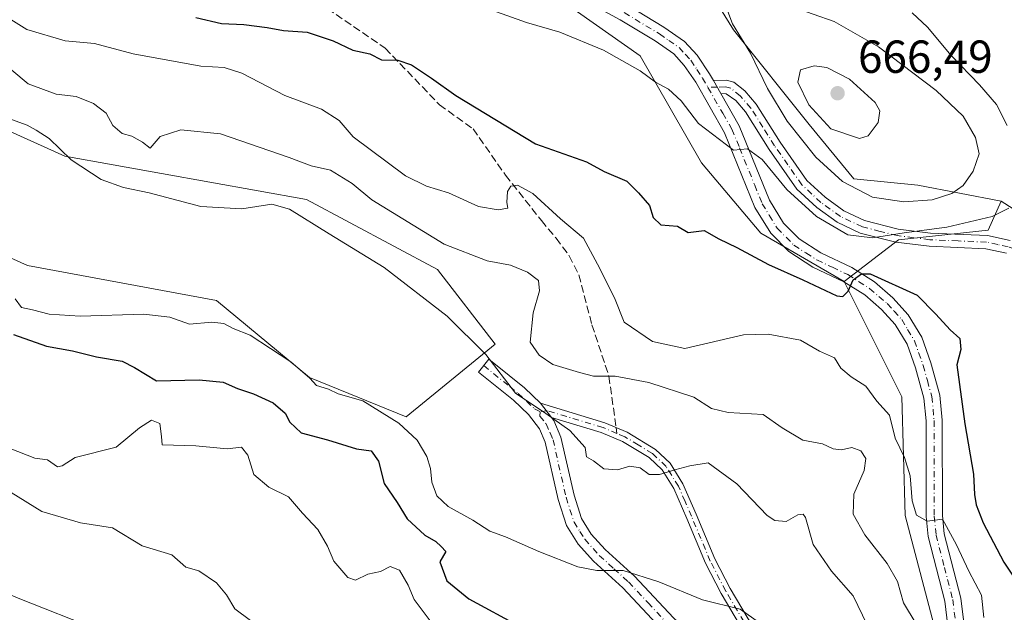
# Model space of a CAD drawing. Units: metres. Extents: x 621537 to 625003, y 4704046 to 4706420.
# Drawn here: x 624606 to 624819, y 4705707 to 4705835 of the extents above; entities that cross this region are included whole.
import ezdxf

# ---------------------------------------------------------------- set-up
doc = ezdxf.new("R2010")
doc.units = ezdxf.units.M
doc.header["$MEASUREMENT"] = 0
doc.linetypes.add('DGN Style 3', pattern=[2.307223458686699, 1.648016756204785, -0.6592067024819142])
doc.linetypes.add('DGN Style 4', pattern=[2.6384748266838614, 1.318413404963828, -0.6592067024819142, 0.001648016756204785, -0.6592067024819142])
for name, color, linetype, lineweight in [('Camino Cxs', 7, 'Continuous', 0), ('Camino eje', 30, 'DGN Style 4', 13), ('Curva de nivel maestra', 30, 'Continuous', 30), ('Curva de nivel normal', 30, 'Continuous', 0), ('Matorral CxS', 135, 'Continuous', 0), ('Pista no pavimentada Cxs', 111, 'Continuous', 0), ('Pista no pavimentada eje', 91, 'DGN Style 4', 0), ('Punto de cota en terreno', 7, 'Continuous', 0), ('Rótulo de punto de cota en terreno', 7, 'Continuous', 0), ('Senda', 7, 'DGN Style 3', 0), ('Senda no paivmentada conexión', 7, 'DGN Style 3', 0)]:
    doc.layers.add(name, color=color, linetype=linetype, lineweight=lineweight)
doc.styles.add('Style-Arial', font='txt')

# ---------------------------------------------------------------- blocks, each defined once
blk = doc.blocks.new('5PATER')
at = {"layer": 'Punto de cota en terreno', "linetype": 'Continuous', "lineweight": 0}
h = blk.add_hatch(color=51, dxfattribs=at)
edge = h.paths.add_edge_path()
edge.add_ellipse((0, 0), major_axis=(-0.1095731443231308, -0.1110710700762829), ratio=0.9994222409660322, start_angle=0, end_angle=360)

msp = doc.modelspace()

# ---------------------------------------------------------------- linework, layer by layer
at = {"layer": 'Camino Cxs', "color": 7, "linetype": 'Continuous', "lineweight": 0, "extrusion": (0.0433338432900419, -0.07590151431612673, 0.9961732470560696), "elevation": -329451.4928942549, "flags": 128}
msp.add_lwpolyline([(2875739.151538768, 3762534.376839436), (2875739.151538768, 3762531.117135766)], dxfattribs=at)
at = {"layer": 'Camino Cxs', "color": 7, "linetype": 'Continuous', "lineweight": 0, "extrusion": (0.07825817456293478, -0.1007119968215412, 0.9918330261744136), "elevation": -424405.3696544625, "flags": 128}
msp.add_lwpolyline([(3380662.253538769, 3305355.910574109), (3380662.253538769, 3305352.016204982)], dxfattribs=at)
msp.add_lwpolyline([(3380662.253538769, 3305355.910574109), (3380662.253538769, 3305352.016204982)], dxfattribs=at)
at = {"layer": 'Camino Cxs', "color": 7, "linetype": 'Continuous', "lineweight": 0}
for points in [[(624819.5301000001, 4705784.380100001, 654.329899999997), (624815.0601000005, 4705785.350099999, 654.2157000000007), (624802.8400999998, 4705785.870100001, 654.6723000000056), (624795.6001000004, 4705786.780099999, 654.8916000000027), (624787.8701, 4705788.7301, 655.6591999999946), (624782.8800999997, 4705791.0701, 655.6347999999998), (624778.4700999996, 4705794.2401, 655.9802000000054), (624774.1700999998, 4705798.220100001, 656.1658000000025), (624768.1501000002, 4705806.840100001, 656.6803999999975), (624763.0601000005, 4705814.940099999, 657.0574999999953), (624760.9401000004, 4705817.4001, 656.9723999999987), (624758.8951000003, 4705818.860099999, 656.881899999993), (624757.7301000003, 4705818.920100001, 656.6484999999957), (624756.1201, 4705821.7401, 656.9333999999944), (624758.9200999998, 4705821.840100001, 657.4348000000027), (624760.5500999996, 4705821.380100001, 657.7932000000001), (624762.9401000004, 4705819.4901, 658.0665000000008), (624765.3800999997, 4705816.6601, 658.6453000000038), (624770.5601000005, 4705808.440099999, 658.476800000004), (624776.3601000002, 4705800.120100001, 657.6429999999964), (624780.3000999996, 4705796.4801, 657.3620999999986), (624784.3501000004, 4705793.5601, 657.1083999999975), (624788.8501000004, 4705791.450099999, 656.8871000000072), (624796.1300999997, 4705789.620100001, 656.504700000005), (624803.0800999999, 4705788.7401, 655.752800000002), (624815.4200999998, 4705788.210100001, 654.7054000000062), (624820.3201000001, 4705787.1601, 654.4296999999933)], [(624756.1201, 4705821.7401, 656.9333999999944), (624758.9200999998, 4705821.840100001, 657.4348000000027), (624760.5500999996, 4705821.380100001, 657.7932000000001), (624762.9401000004, 4705819.4901, 658.0665000000008), (624765.3800999997, 4705816.6601, 658.6453000000038), (624770.5601000005, 4705808.440099999, 658.476800000004), (624776.3601000002, 4705800.120100001, 657.6429999999964), (624780.3000999996, 4705796.4801, 657.3620999999986), (624784.3501000004, 4705793.5601, 657.1083999999975), (624788.8501000004, 4705791.450099999, 656.8871000000072), (624796.1300999997, 4705789.620100001, 656.504700000005), (624803.0800999999, 4705788.7401, 655.752800000002), (624815.4200999998, 4705788.210100001, 654.7054000000062), (624820.3201000001, 4705787.1601, 654.4296999999933)], [(624819.5301000001, 4705784.380100001, 654.329899999997), (624815.0601000005, 4705785.350099999, 654.2157000000007), (624802.8400999998, 4705785.870100001, 654.6723000000056), (624795.6001000004, 4705786.780099999, 654.8916000000027), (624787.8701, 4705788.7301, 655.6591999999946), (624782.8800999997, 4705791.0701, 655.6347999999998), (624778.4700999996, 4705794.2401, 655.9802000000054), (624774.1700999998, 4705798.220100001, 656.1658000000025), (624768.1501000002, 4705806.840100001, 656.6803999999975), (624763.0601000005, 4705814.940099999, 657.0574999999953), (624760.9401000004, 4705817.4001, 656.9723999999987), (624758.8951000003, 4705818.860099999, 656.881899999993), (624757.7301000003, 4705818.920100001, 656.6484999999957)], [(624744.9301000005, 4705702.950099999, 628.1263999999937), (624736.4901000002, 4705711.960100001, 629.514599999995), (624730.1501000002, 4705717.720100001, 630.9349999999977), (624726.8201000001, 4705721.4101, 631.6717000000062), (624724.3201000001, 4705725.4301, 632.5498999999982), (624722.5100999996, 4705731.090100001, 633.1714000000065), (624719.6901000004, 4705743.470100001, 634.9407000000066), (624718.4501, 4705746.4001, 635.0002999999997), (624716.0900999998, 4705749.450099999, 635.3224999999948), (624712.8400999998, 4705752.550100001, 635.406799999997), (624712.1201, 4705753.130100001, 635.5761999999959), (624705.2600999996, 4705758.670100001, 635.1157999999997), (624707.5100999996, 4705761.450099999, 636.8493000000017), (624711.9200999998, 4705757.890100001, 637.6089999999967), (624715.1901000004, 4705755.2401, 637.2363999999943), (624718.6901000004, 4705751.9101, 636.152900000001), (624721.0601000005, 4705748.860099999, 635.6561999999976), (624721.5824999996, 4705748.191299999, 635.4616999999998), (624723.1001000004, 4705744.5801, 635.0852000000014), (624725.9600999998, 4705732.040100001, 633.8926999999967), (624727.5900999998, 4705726.940099999, 633.1687999999995), (624729.6801000005, 4705723.5601, 632.5409999999974), (624732.6801000005, 4705720.2401, 631.9127000000008), (624739.0000999998, 4705714.5101, 630.6315000000031), (624747.4501, 4705705.4801, 628.6396999999997)], [(624744.9301000005, 4705702.950099999, 628.1263999999937), (624736.4901000002, 4705711.960100001, 629.514599999995), (624730.1501000002, 4705717.720100001, 630.9349999999977), (624726.8201000001, 4705721.4101, 631.6717000000062), (624724.3201000001, 4705725.4301, 632.5498999999982), (624722.5100999996, 4705731.090100001, 633.1714000000065), (624719.6901000004, 4705743.470100001, 634.9407000000066), (624718.4501, 4705746.4001, 635.0002999999997), (624716.0900999998, 4705749.450099999, 635.3224999999948), (624712.8400999998, 4705752.550100001, 635.406799999997), (624712.1201, 4705753.130100001, 635.5761999999959), (624705.2600999996, 4705758.670100001, 635.1157999999997), (624707.5100999996, 4705761.450099999, 636.8493000000017), (624711.9200999998, 4705757.890100001, 637.6089999999967), (624715.1901000004, 4705755.2401, 637.2363999999943), (624718.6901000004, 4705751.9101, 636.152900000001)], [(624718.6901000004, 4705751.9101, 636.152900000001), (624732.6001000004, 4705747.710100001, 636.7905000000028), (624737.4501, 4705745.630100001, 636.7783000000054), (624743.5800999999, 4705741.940099999, 636.3776999999973), (624746.7500999998, 4705738.940099999, 635.7513999999937), (624749.5301000001, 4705734.4801, 635.2584999999963), (624752.4101, 4705727.890100001, 633.8804999999993), (624756.4501, 4705718.2301, 632.7872999999963), (624759.7500999998, 4705711.8201, 631.6886999999988), (624763.6501000002, 4705705.270099999, 630.6247000000003), (624770.0800999999, 4705695.670100001, 629.5714000000007), (624774.7801000001, 4705689.360099999, 628.8787000000011)], [(624721.0601000005, 4705748.860099999, 635.6561999999976), (624721.5824999996, 4705748.191299999, 635.4616999999998), (624723.1001000004, 4705744.5801, 635.0852000000014), (624725.9600999998, 4705732.040100001, 633.8926999999967), (624727.5900999998, 4705726.940099999, 633.1687999999995), (624729.6801000005, 4705723.5601, 632.5409999999974), (624732.6801000005, 4705720.2401, 631.9127000000008), (624739.0000999998, 4705714.5101, 630.6315000000031), (624747.4501, 4705705.4801, 628.6396999999997), (624753.7200999996, 4705699.640100001, 628.0622000000003), (624758.2100999998, 4705696.640100001, 627.8904999999941), (624761.0701000001, 4705695.5101, 627.9802000000054), (624764.5000999998, 4705694.470100001, 628.1073000000034), (624767.2401000002, 4705693.860099999, 628.2841000000044), (624769.2100999998, 4705692.970100001, 628.5332000000053)], [(624769.2100999998, 4705692.970100001, 628.5332000000053), (624768.2301000003, 4705694.4301, 628.6399999999994), (624761.7701000003, 4705704.0701, 629.9854999999952), (624757.8000999996, 4705710.7401, 631.1321999999927), (624754.4301000005, 4705717.290100001, 632.630999999994), (624750.3501000004, 4705727.0101, 634.1202000000048), (624747.5500999996, 4705733.440099999, 634.9919999999984), (624745.0100999996, 4705737.520099999, 635.5285000000003), (624742.2301000003, 4705740.1501, 636.0546999999933), (624736.4401000004, 4705743.640100001, 636.2296999999963), (624731.8400999998, 4705745.610099999, 636.2909000000072), (624721.0601000005, 4705748.860099999, 635.6561999999976)]]:
    msp.add_polyline3d(points, dxfattribs=at)
msp.add_polyline3d([(624774.7801000001, 4705689.360099999, 628.8787000000011), (624769.2100999998, 4705692.970100001, 628.5332000000053), (624768.2301000003, 4705694.4301, 628.6399999999994), (624761.7701000003, 4705704.0701, 629.9854999999952), (624757.8000999996, 4705710.7401, 631.1321999999927), (624754.4301000005, 4705717.290100001, 632.630999999994), (624750.3501000004, 4705727.0101, 634.1202000000048), (624747.5500999996, 4705733.440099999, 634.9919999999984), (624745.0100999996, 4705737.520099999, 635.5285000000003), (624742.2301000003, 4705740.1501, 636.0546999999933), (624736.4401000004, 4705743.640100001, 636.2296999999963), (624731.8400999998, 4705745.610099999, 636.2909000000072), (624721.0601000005, 4705748.860099999, 635.6561999999976), (624718.6901000004, 4705751.9101, 636.152900000001), (624732.6001000004, 4705747.710100001, 636.7905000000028), (624737.4501, 4705745.630100001, 636.7783000000054), (624743.5800999999, 4705741.940099999, 636.3776999999973), (624746.7500999998, 4705738.940099999, 635.7513999999937), (624749.5301000001, 4705734.4801, 635.2584999999963), (624752.4101, 4705727.890100001, 633.8804999999993), (624756.4501, 4705718.2301, 632.7872999999963), (624759.7500999998, 4705711.8201, 631.6886999999988), (624763.6501000002, 4705705.270099999, 630.6247000000003), (624770.0800999999, 4705695.670100001, 629.5714000000007)], close=True, dxfattribs=at)
at = {"layer": 'Camino eje', "color": 30, "linetype": 'DGN Style 4', "lineweight": 13}
for points in [[(624821.3501000004, 4705785.259500001, 654.444399999993), (624819.9250999996, 4705785.770099999, 654.3907000000036), (624817.6901000004, 4705786.255100001, 654.3429999999935), (624815.2401000002, 4705786.780099999, 654.3565999999992), (624809.0701000001, 4705787.045100001, 654.5185000000056), (624802.9600999998, 4705787.3051, 654.9156999999977), (624799.4851000002, 4705787.745100001, 655.2222999999941), (624795.8651000002, 4705788.200099999, 655.5817999999999), (624792.2251000004, 4705789.1151, 656.1073000000034), (624788.3601000002, 4705790.090100001, 656.2440999999963), (624783.6151000002, 4705792.315099999, 656.215400000001), (624781.4101, 4705793.9001, 656.548299999995), (624779.3850999996, 4705795.360099999, 656.6183000000019), (624777.4151, 4705797.1801, 656.5148999999947), (624775.2651000004, 4705799.170100001, 656.8411999999954), (624772.2550999997, 4705803.4801, 657.1419000000024), (624769.3551000003, 4705807.640100001, 657.5037000000011), (624766.8101000005, 4705811.690099999, 657.522100000002), (624764.2200999996, 4705815.800100001, 657.7995999999986), (624761.9401000004, 4705818.4451, 657.4082000000053), (624759.8800999997, 4705820.075099999, 657.3396999999968), (624758.7133, 4705820.360099999, 657.1119000000035), (624756.9250999996, 4705820.3301, 656.7771000000066), (624754.9439000003, 4705820.259500001, 656.6576999999961)], [(624706.3850999996, 4705760.0601, 635.9183000000048), (624712.0201000003, 4705755.5101, 636.593599999993), (624713.8350999998, 4705754.040100001, 636.3025999999954), (624715.6401000004, 4705752.345100001, 635.7142000000022), (624717.3901000004, 4705750.6801, 635.5953000000009), (624718.6133000003, 4705750.0733, 635.6716000000015)], [(624718.6133000003, 4705750.0733, 635.6716000000015), (624718.5751, 4705749.155099999, 635.4357000000019), (624719.8800999997, 4705747.470100001, 635.0969000000041), (624720.7751000002, 4705745.4901, 635.0369000000064), (624721.3951000003, 4705744.0251, 634.950800000006), (624724.2351000002, 4705731.565099999, 633.524900000004), (624725.9550999999, 4705726.1851, 632.8114999999962), (624727.2050999999, 4705724.175100001, 632.369399999996), (624728.2500999998, 4705722.485099999, 632.0074000000022), (624731.4151, 4705718.9801, 631.3926999999967), (624734.5850999998, 4705716.100099999, 630.7985000000045), (624737.7451, 4705713.235099999, 629.9087000000001), (624741.9700999996, 4705708.720100001, 629.0642999999982), (624746.1901000004, 4705704.215100001, 628.3402999999962), (624752.6101000002, 4705698.235099999, 627.4774000000034), (624754.8551000003, 4705696.735099999, 627.4986000000063), (624757.3750999998, 4705695.045100001, 627.4643999999971), (624760.4801000003, 4705693.8201, 627.525999999998), (624764.0450999998, 4705692.7401, 627.662599999996), (624767.6601, 4705691.710100001, 628.0182000000059), (624769.1350999996, 4705691.045100001, 628.2109999999957), (624770.7166999998, 4705690.700099999, 628.4189000000042)], [(624735.2429000001, 4705745.3651, 636.5360999999976), (624732.2200999996, 4705746.6601, 636.5032999999967), (624720.1310999999, 4705750.3079, 636.0078000000067), (624718.6133000003, 4705750.0733, 635.6716000000015)], [(624770.7166999998, 4705690.700099999, 628.4189000000042), (624770.8755000001, 4705692.487299999, 628.7498999999953), (624769.1551000001, 4705695.050100001, 629.0798000000068), (624762.7100999998, 4705704.670100001, 630.1591000000044), (624758.7751000002, 4705711.280099999, 631.3732000000019), (624755.4401000004, 4705717.7601, 632.6919999999955), (624753.4001000002, 4705722.620100001, 633.2875000000058), (624751.3800999997, 4705727.450099999, 633.9729999999981), (624749.9801000003, 4705730.665100001, 634.719299999997), (624748.5401, 4705733.960100001, 635.1175999999978), (624745.8800999997, 4705738.2301, 635.6389999999956), (624742.9051000001, 4705741.045100001, 636.226999999999), (624739.8400999998, 4705742.890100001, 636.3249999999971), (624736.9451000001, 4705744.6351, 636.4959999999992), (624735.2429000001, 4705745.3651, 636.5360999999976)]]:
    msp.add_polyline3d(points, dxfattribs=at)
at = {"layer": 'Curva de nivel maestra', "color": 30, "linetype": 'Continuous', "lineweight": 30, "flags": 128}
for points, elevation in [([(624644.0800000001, 4705835.380100001), (624649.6200000001, 4705834.100099999), (624654.4400000004, 4705833.840100001), (624659.54, 4705833.2501), (624663.0499999998, 4705832.5801), (624668.2100000001, 4705832.2501), (624673.7999999998, 4705830.360099999), (624678.0800000001, 4705828.3201), (624681.75, 4705827.520099999), (624684.2999999998, 4705826.200099999), (624687.7699999996, 4705826.130100001), (624690.7300000006, 4705825.1501), (624695.0599999997, 4705822.2301), (624700.3600000005, 4705818.5001), (624717.5899999999, 4705808.030099999), (624728.6600000003, 4705804.190099999), (624732.5, 4705802.050100001), (624737.4100000003, 4705799.960100001), (624739.8799999999, 4705797.4301), (624742.2800000003, 4705794.720100001), (624743.0499999998, 4705792.140100001), (624744.7199999997, 4705790.5001), (624748.3399999999, 4705790.2301), (624750.6299999999, 4705788.860099999), (624754.0999999996, 4705789.3201), (624757.2699999996, 4705787.4901), (624761.1600000003, 4705785.630100001), (624768.0199999996, 4705781.9301), (624775.4900000002, 4705778.640100001), (624782.7999999998, 4705775.1501), (624784.1299999999, 4705775.0001), (624785.3099999997, 4705776.1601), (624786.3499999996, 4705778.610099999), (624788.1500000004, 4705779.920100001), (624790.0199999996, 4705779.9301), (624800.2100000001, 4705775.280099999), (624804.2599999999, 4705771.190099999), (624807.3399999999, 4705767.800100001), (624809.4699999997, 4705765.890100001), (624809.6399999997, 4705763.540100001), (624808.8399999999, 4705760.220100001), (624810.5499999998, 4705747.450099999), (624812.4199999999, 4705736.600099999), (624812.6600000003, 4705732.1801), (624812.9699999997, 4705729.960100001), (624814.5300000003, 4705726.050100001), (624818.9600000001, 4705717.530099999), (624821.6100000005, 4705713.600099999)], 650), ([(624604.5899999999, 4705766.800100001), (624611.7199999997, 4705764.270099999), (624617.3799999999, 4705763.2301), (624622.54, 4705761.970100001), (624628.1399999997, 4705760.9901), (624630.8099999997, 4705759.630100001), (624635.5300000003, 4705756.7401), (624644.8200000003, 4705757.0001), (624649.9699999997, 4705756.4801), (624653.1200000001, 4705755.110099999), (624656.5899999999, 4705753.9801), (624660.79, 4705752.0101), (624663.3899999997, 4705749.780099999), (624664.3899999997, 4705747.800100001), (624666.8600000005, 4705745.4901), (624672.6100000005, 4705744.020099999), (624678.8499999996, 4705742.0701), (624682.0099999999, 4705741.620100001), (624683.6399999997, 4705739.4001), (624684.8799999999, 4705734.530099999), (624687.6900000004, 4705730.420100001), (624689.8499999996, 4705726.9001), (624693.6799999997, 4705723.370100001), (624696.0199999996, 4705722.030099999), (624697.2000000002, 4705720.9301), (624698.2100000001, 4705719.840100001), (624696.8600000005, 4705717.5801), (624698.4199999999, 4705713.5001), (624703.1399999997, 4705709.5601), (624714.3300000001, 4705703.5601)], 625)]:
    msp.add_lwpolyline(points, dxfattribs=dict(at, elevation=elevation))
at = {"layer": 'Curva de nivel normal', "color": 30, "linetype": 'Continuous', "lineweight": 0, "flags": 128}
for points, elevation in [([(624597.3700000001, 4705839.0601), (624607.4900000002, 4705832.8201), (624615.8099999997, 4705830.3201), (624622.1600000003, 4705829.770099999), (624630.4900000002, 4705827.4901), (624645.1500000004, 4705824.870100001), (624650.2100000001, 4705824.5801), (624654.0199999996, 4705823.340100001), (624663.3499999996, 4705818.4901), (624671.2999999998, 4705815.550100001), (624675.0700000003, 4705813.100099999), (624678.0999999996, 4705809.5601), (624689.4699999997, 4705801.1601), (624694, 4705798.9101), (624698.7999999998, 4705797.440099999), (624705.2800000003, 4705794.5001), (624709.54, 4705793.7401), (624711.6200000001, 4705794.140100001), (624711.3899999997, 4705795.380100001), (624711.5199999996, 4705797.700099999), (624712.25, 4705798.890100001), (624713.7100000001, 4705799.090100001), (624717.0499999998, 4705797.270099999), (624723.0199999996, 4705791.8301), (624728, 4705787.620100001), (624731.0499999998, 4705781.9801), (624734.7000000002, 4705774.690099999), (624736.8200000003, 4705769.4801), (624742.9000000004, 4705765.3101), (624749.9400000004, 4705763.780099999), (624762.6100000005, 4705766.7401), (624767.9400000004, 4705766.840100001), (624774.9800000006, 4705765.540100001), (624779.1100000005, 4705763.220100001), (624782.3200000003, 4705761.7301), (624783.7300000006, 4705759.5101), (624785.9600000001, 4705757.640100001), (624789.1200000001, 4705755.640100001), (624791.5199999996, 4705752.370100001), (624794.2400000002, 4705749.370100001), (624795.4900000002, 4705744.370100001), (624797.4900000002, 4705740.1601), (624798.7300000006, 4705736.210100001), (624799.1600000003, 4705730.770099999), (624800.0499999998, 4705727.7301), (624802.4100000003, 4705726.4001), (624805.6799999997, 4705726.850099999), (624808.7199999997, 4705721.290100001), (624811.4199999999, 4705715.5801), (624814.1200000001, 4705710.380100001), (624814.6299999999, 4705705.5601)], 644.9999999999999), ([(624757.9900000002, 4705840.030099999), (624760.2800000003, 4705834.0001), (624764.1200000001, 4705827.670100001), (624767.8099999997, 4705820.040100001), (624772.0599999997, 4705812.950099999), (624778.2800000003, 4705805.170100001), (624784.0599999997, 4705799.890100001), (624790.5199999996, 4705796.530099999), (624797.3399999999, 4705795.5101), (624803.4600000001, 4705795.9001), (624807.75, 4705797.290100001), (624810.1900000004, 4705799.0601), (624812.3300000001, 4705802.1501), (624813.6200000001, 4705805.880100001), (624812.8700000001, 4705809.450099999), (624810.1799999997, 4705814.0701), (624804.3700000001, 4705819.590100001), (624791.8399999999, 4705829.0601), (624782.29, 4705834.520099999), (624773.1600000003, 4705837.720100001), (624765.8799999999, 4705838.770099999), (624757.9900000002, 4705840.030099999)], 660), ([(624820.0499999998, 4705794.130100001), (624816.4900000002, 4705792.360099999), (624806.6299999999, 4705790.0001), (624797.4199999999, 4705788.800100001), (624790.5599999997, 4705787.6801), (624785.2199999997, 4705788.340100001), (624778.4100000003, 4705792.300100001), (624772.04, 4705798.200099999), (624766.7000000002, 4705804.6601), (624763.4600000001, 4705806.950099999), (624760.4299999997, 4705806.6501), (624752.9199999999, 4705812.440099999), (624749.1500000004, 4705817.360099999), (624746.4199999999, 4705819.9101), (624743.6100000005, 4705821.4301), (624740.2599999999, 4705823.8201), (624732.3200000003, 4705828.3301), (624722.8700000001, 4705832.2401), (624715.6399999997, 4705834.3101), (624708.1200000001, 4705837.0001)], 655), ([(624799.1600000003, 4705836.390100001), (624802.4400000004, 4705833.3201), (624807.5599999997, 4705827.140100001), (624813.7100000001, 4705820.800100001), (624817.3799999999, 4705816.590100001), (624819.7400000002, 4705812.030099999)], 655), ([(624800.04, 4705704.1501), (624797.29, 4705708.7501), (624795.9800000006, 4705713.340100001), (624793.75, 4705717.2601), (624788.8600000005, 4705723.420100001), (624786.3600000005, 4705727.920100001), (624786.5, 4705732.210100001), (624788.7300000006, 4705737.340100001), (624789.1200000001, 4705739.9901), (624788, 4705741.610099999), (624786.0599999997, 4705742.3201), (624783.8399999999, 4705741.8101), (624782.0599999997, 4705742.040100001), (624779.7100000001, 4705743.100099999), (624775.5, 4705743.950099999), (624771.0099999999, 4705746.5801), (624766.8899999997, 4705749.460100001), (624759.3099999997, 4705749.9301), (624755.7000000002, 4705750.790100001), (624751.8899999997, 4705753.200099999), (624742.1100000005, 4705756.370100001), (624734.8700000001, 4705757.7601), (624730.1500000004, 4705757.7601), (624727.0999999996, 4705758.5601), (624721.3799999999, 4705760.3201), (624718.3899999997, 4705762.350099999), (624716.4400000004, 4705765.110099999), (624717.1200000001, 4705771.4901), (624718.5, 4705776.2401), (624718.2400000002, 4705778.5001), (624715.9000000004, 4705780.300100001), (624712.1699999999, 4705781.7601), (624707.1600000003, 4705782.710100001), (624697.8200000003, 4705786.370100001), (624682.1500000004, 4705795.960100001), (624677.9199999999, 4705799.5001), (624673.2000000002, 4705802.340100001), (624669.0599999997, 4705803.280099999), (624664.29, 4705805.110099999), (624649.4000000004, 4705810.1801), (624640.8099999997, 4705811.110099999), (624636.3200000003, 4705809.610099999), (624634.2100000001, 4705807.100099999), (624632.5300000003, 4705808.380100001), (624630.25, 4705809.710100001), (624628.1100000005, 4705810.290100001), (624626.1399999997, 4705812.0001), (624624.6699999999, 4705814.6801), (624621.9600000001, 4705816.8101), (624618.1600000003, 4705818.2601), (624613.8300000001, 4705818.780099999), (624607.79, 4705821.0001), (624600.6500000004, 4705826.9801)], 640), ([(624777.9299999997, 4705824.9001), (624775, 4705824.0601), (624774.3799999999, 4705821.390100001), (624776.7800000003, 4705816.4901), (624781.5599999997, 4705811.280099999), (624787.7699999996, 4705809.220100001), (624789.6399999997, 4705809.770099999), (624791.8099999997, 4705812.640100001), (624792.1200000001, 4705815.190099999), (624791.1399999997, 4705817.0001), (624785.54, 4705822.0101), (624780.6500000004, 4705824.540100001), (624777.9299999997, 4705824.9001)], 665), ([(624789.4000000004, 4705703.950099999), (624786.3399999999, 4705710.2401), (624781.6799999997, 4705715.5801), (624777.6900000004, 4705721.340100001), (624776.04, 4705727.1801), (624775.5700000003, 4705727.940099999), (624774.4100000003, 4705727.770099999), (624771.9000000004, 4705726.340100001), (624769.4199999999, 4705726.5701), (624767.7599999999, 4705727.6501), (624761.2199999997, 4705734.460100001), (624754.9600000001, 4705739.040100001), (624751.04, 4705738.360099999), (624747.7400000002, 4705737.530099999), (624744.4400000004, 4705736.4801), (624742.2400000002, 4705736.5001), (624740.25, 4705737.9101), (624738.0499999998, 4705738.300100001), (624735.3200000003, 4705737.5101), (624732.3600000005, 4705737.720100001), (624730.1399999997, 4705739.450099999), (624728.6100000005, 4705740.300100001), (624728.3200000003, 4705742.360099999), (624725.04, 4705746.0001), (624719.8200000003, 4705749.700099999), (624713.2599999999, 4705754.110099999), (624706.8799999999, 4705762.4301), (624698.4600000001, 4705770.7301), (624684.8499999996, 4705781.290100001), (624672.9500000002, 4705788.550100001), (624664.3799999999, 4705793.920100001), (624660.5199999996, 4705795.0101), (624654.04, 4705793.9901), (624645.1699999999, 4705794.4801), (624633.9500000002, 4705797.440099999), (624628.4400000004, 4705798.600099999), (624623.6200000001, 4705800.3201), (624617.0800000001, 4705804.5701), (624612.3499999996, 4705809.220100001), (624609.4800000006, 4705811.020099999), (624607.5499999998, 4705812.090100001), (624603.4100000003, 4705813.620100001)], 635), ([(624605, 4705774.5001), (624606.3200000003, 4705772.630100001), (624608.7199999997, 4705772.1501), (624612.2999999998, 4705771.170100001), (624619.04, 4705770.7501), (624632.8399999999, 4705771.1801), (624638.4500000002, 4705770.530099999), (624642.7100000001, 4705769.0101), (624647.54, 4705769.460100001), (624650.1500000004, 4705769.1601), (624652.1500000004, 4705768.100099999), (624655.8200000003, 4705766.670100001), (624664.6399999997, 4705760.870100001), (624668.7599999999, 4705757.3201), (624670.2000000002, 4705755.7601), (624672.7999999998, 4705754.9901), (624674.9000000004, 4705753.970100001), (624680.2400000002, 4705752.4301), (624688.04, 4705747.610099999), (624692.0099999999, 4705743.9101), (624694.0700000003, 4705740.380100001), (624694.8600000005, 4705737.8301), (624695.1299999999, 4705734.8201), (624696.2400000002, 4705731.890100001), (624698.7199999997, 4705729.550100001), (624704.0199999996, 4705726.5801), (624707.7400000002, 4705724.220100001), (624711.0800000001, 4705723.0001), (624718.3300000001, 4705719.800100001), (624726.7800000003, 4705716.540100001), (624730.8600000005, 4705715.720100001), (624736.5899999999, 4705715.7301), (624744.2800000003, 4705713.2601), (624753.75, 4705709.360099999), (624761.9199999999, 4705707.340100001), (624768.5800000001, 4705702.6801)], 630), ([(624695, 4705704.530099999), (624691.3200000003, 4705709.450099999), (624690.0599999997, 4705712.5701), (624688.1799999997, 4705715.790100001), (624686.1500000004, 4705716.600099999), (624684.0300000003, 4705715.520099999), (624681.3300000001, 4705714.950099999), (624678.6100000005, 4705713.640100001), (624677.0099999999, 4705714.2401), (624673.9400000004, 4705717.7401), (624672.5899999999, 4705720.960100001), (624670.5199999996, 4705724.600099999), (624667.1799999997, 4705728.1501), (624664.0999999996, 4705731.630100001), (624659.9100000003, 4705733.7401), (624656.5999999996, 4705736.5001), (624655.3399999999, 4705740.700099999), (624653.9600000001, 4705742.4001), (624650.8399999999, 4705742.0601), (624644.0800000001, 4705742.670100001), (624636.7800000003, 4705742.940099999), (624636.6299999999, 4705744.7301), (624636.2599999999, 4705747.540100001), (624634.5099999999, 4705748.220100001), (624631.9000000004, 4705746.630100001), (624626.8300000001, 4705742.380100001), (624617.9900000002, 4705740.1801), (624615.1200000001, 4705738.4001), (624614.0999999996, 4705738.1601), (624611.9800000006, 4705739.690099999), (624609.2100000001, 4705740.040100001), (624603.8899999997, 4705742.100099999)], 620), ([(624604.1299999999, 4705732.590100001), (624610.7199999997, 4705728.5101), (624619.1100000005, 4705726.050100001), (624626.0700000003, 4705724.960100001), (624632.4500000002, 4705721.040100001), (624638.9100000003, 4705719.130100001), (624641.8899999997, 4705716.440099999), (624644.7400000002, 4705715.630100001), (624648.54, 4705713.090100001), (624650.7400000002, 4705710.450099999), (624652.5300000003, 4705707.4001), (624655.9000000004, 4705704.9001)], 615), ([(624596.8899999997, 4705713.440099999), (624605.9699999997, 4705709.600099999), (624622.7999999998, 4705702.940099999)], 610)]:
    msp.add_lwpolyline(points, dxfattribs=dict(at, elevation=elevation))
at = {"layer": 'Matorral CxS', "color": 135, "linetype": 'Continuous', "lineweight": 0}
for points in [[(624745.8327000003, 4705856.4757, 661.4524999999994), (624760.4329000004, 4705832.725500001, 660.1521999999968), (624776.8545000004, 4705812.1985, 663.9511000000057), (624786.5049000002, 4705800.476700001, 662.6710000000021), (624800.3689000001, 4705799.0899, 663.2280000000028), (624818.3913000004, 4705795.621900001, 656.786500000002), (624815.6183000002, 4705789.378699999, 655.324299999993), (624796.2094999999, 4705787.297700001, 655.766499999998), (624784.4244999997, 4705778.2795, 650.7314000000042), (624766.4008999999, 4705788.6845, 652.5721000000049), (624753.5654999996, 4705803.9713, 653.7617000000029), (624740.2511, 4705827.120300001, 657.3093999999984), (624712.4199000001, 4705846.715100001, 661.0568000000058)], [(624876.3246999999, 4705846.5393, 633.3337000000029), (624871.5636999998, 4705834.350299999, 637.0117000000029), (624876.3243000006, 4705822.409299999, 636.6977999999945), (624887.4996999997, 4705808.0943, 635.2632000000012), (624894.7993000001, 4705796.219500001, 635.4266999999963), (624888.8523000004, 4705780.825300001, 639.2231000000029), (624879.6299000002, 4705769.155099999, 644.0283000000054), (624863.9581000004, 4705761.1259, 651.7391999999963), (624858.5119000003, 4705750.824899999, 657.6444000000047), (624862.3065, 4705741.119100001, 658.3251000000018), (624859.3296999997, 4705743.860900001, 658.402700000006), (624838.8167000003, 4705775.076900001, 656.063599999994), (624833.6420999998, 4705785.910900001, 654.8282000000036), (624818.3913000004, 4705795.621900001, 656.786500000002), (624800.3689000001, 4705799.0899, 663.2280000000028), (624786.5049000002, 4705800.476700001, 662.6710000000021), (624776.8545000004, 4705812.1985, 663.9511000000057), (624760.4329000004, 4705832.725500001, 660.1521999999968), (624745.8327000003, 4705856.4757, 661.4524999999994)], [(624745.8327000003, 4705856.4757, 661.4524999999994), (624760.4329000004, 4705832.725500001, 660.1521999999968), (624776.8545000004, 4705812.1985, 663.9511000000057), (624786.5049000002, 4705800.476700001, 662.6710000000021), (624800.3689000001, 4705799.0899, 663.2280000000028), (624818.3913000004, 4705795.621900001, 656.786500000002)], [(624712.4199000001, 4705846.715100001, 661.0568000000058), (624740.2511, 4705827.120300001, 657.3093999999984), (624753.5654999996, 4705803.9713, 653.7617000000029), (624766.4008999999, 4705788.6845, 652.5721000000049), (624784.4244999997, 4705778.2795, 650.7314000000042), (624796.9017000003, 4705753.308499999, 646.8001999999979), (624797.5941000005, 4705727.643300001, 644.3280999999988), (624804.5255000005, 4705701.284299999, 641.806899999996), (624785.8079000004, 4705661.052100001, 633.4744000000064), (624754.6142999995, 4705666.6009, 622.2991000000038), (624703.3173000002, 4705683.248500001, 615.902900000001), (624669.3504999997, 4705675.6171, 610.140400000004), (624652.7138999999, 4705680.473099999, 609.0512000000017), (624597.2575000003, 4705680.472899999, 600.8369999999995)], [(624784.4244999997, 4705778.2795, 650.7314000000042), (624766.4008999999, 4705788.6845, 652.5721000000049), (624753.5654999996, 4705803.9713, 653.7617000000029), (624740.2511, 4705827.120300001, 657.3093999999984), (624712.4199000001, 4705846.715100001, 661.0568000000058)], [(624587.5551000005, 4705790.7641, 630.2485000000015), (624607.6577000003, 4705781.747099999, 631.0963000000047), (624648.5571, 4705774.117500001, 632.699299999993), (624668.6595000002, 4705757.469699999, 630.3099999999977), (624689.5768999998, 4705748.964500001, 630.670299999998), (624708.8570999998, 4705764.706700001, 636.4168999999965), (624696.3614999996, 4705780.891899999, 637.8510999999999), (624668.0113000004, 4705796.028700001, 636.7489999999962), (624615.7323000003, 4705805.3463, 635.4544000000024), (624595.6297000004, 4705814.3643, 635.0173000000068)], [(624595.6297000004, 4705814.3643, 635.0173000000068), (624615.7323000003, 4705805.3463, 635.4544000000024), (624668.0113000004, 4705796.028700001, 636.7489999999962), (624696.3614999996, 4705780.891899999, 637.8510999999999), (624708.8570999998, 4705764.706700001, 636.4168999999965), (624689.5768999998, 4705748.964500001, 630.670299999998), (624668.6595000002, 4705757.469699999, 630.3099999999977), (624648.5571, 4705774.117500001, 632.699299999993), (624607.6577000003, 4705781.747099999, 631.0963000000047), (624587.5551000005, 4705790.7641, 630.2485000000015)], [(624595.6297000004, 4705814.3643, 635.0173000000068), (624615.7323000003, 4705805.3463, 635.4544000000024), (624668.0113000004, 4705796.028700001, 636.7489999999962), (624696.3614999996, 4705780.891899999, 637.8510999999999), (624708.8570999998, 4705764.706700001, 636.4168999999965), (624689.5768999998, 4705748.964500001, 630.670299999998), (624668.6595000002, 4705757.469699999, 630.3099999999977), (624648.5571, 4705774.117500001, 632.699299999993), (624607.6577000003, 4705781.747099999, 631.0963000000047), (624587.5551000005, 4705790.7641, 630.2485000000015)], [(624807.0005000001, 4705438.341499999, 595.579899999997), (624800.9833000004, 4705466.440500001, 597.9140999999945), (624784.9348999998, 4705494.540300001, 602.3273999999947), (624772.8998999996, 4705528.660499999, 607.6114999999991), (624756.8520999998, 4705564.7885, 611.2641000000004), (624756.8529000003, 4705608.944499999, 618.1885000000038), (624766.8835000005, 4705639.050899999, 624.1257000000041), (624785.8079000004, 4705661.052100001, 633.4744000000064), (624804.5255000005, 4705701.284299999, 641.806899999996), (624797.5941000005, 4705727.643300001, 644.3280999999988), (624796.9017000003, 4705753.308499999, 646.8001999999979), (624784.4244999997, 4705778.2795, 650.7314000000042), (624796.2094999999, 4705787.297700001, 655.766499999998), (624815.6183000002, 4705789.378699999, 655.324299999993), (624818.3913000004, 4705795.621900001, 656.786500000002), (624833.6420999998, 4705785.910900001, 654.8282000000036)], [(624818.3913000004, 4705795.621900001, 656.786500000002), (624815.6183000002, 4705789.378699999, 655.324299999993), (624796.2094999999, 4705787.297700001, 655.766499999998), (624784.4244999997, 4705778.2795, 650.7314000000042)], [(624818.3913000004, 4705795.621900001, 656.786500000002), (624833.6420999998, 4705785.910900001, 654.8282000000036), (624838.8167000003, 4705775.076900001, 656.063599999994), (624859.3296999997, 4705743.860900001, 658.402700000006), (624862.3065, 4705741.119100001, 658.3251000000018)], [(624784.4244999997, 4705778.2795, 650.7314000000042), (624796.9017000003, 4705753.308499999, 646.8001999999979), (624797.5941000005, 4705727.643300001, 644.3280999999988), (624804.5255000005, 4705701.284299999, 641.806899999996), (624785.8079000004, 4705661.052100001, 633.4744000000064)]]:
    msp.add_polyline3d(points, dxfattribs=at)
at = {"layer": 'Pista no pavimentada Cxs', "color": 111, "linetype": 'Continuous', "lineweight": 0, "extrusion": (0.0433338432900419, -0.07590151431612673, 0.9961732470560696), "elevation": -329451.4928942549, "flags": 128}
msp.add_lwpolyline([(2875739.151538768, 3762534.376839436), (2875739.151538768, 3762531.117135766)], dxfattribs=at)
at = {"layer": 'Pista no pavimentada Cxs', "color": 111, "linetype": 'Continuous', "lineweight": 0}
for points in [[(624806.8800999997, 4705703.690099999, 642.7871000000014), (624806.1901000004, 4705709.090100001, 643.3362000000052), (624802.5900999998, 4705723.0801, 644.8656000000046), (624802.1700999998, 4705727.4301, 645.3481000000029), (624802.1501000002, 4705748.0801, 647.1756000000023), (624801.6501000002, 4705753.030099999, 647.7038999999932), (624799.8501000004, 4705759.5801, 648.2517999999982), (624798.0301000001, 4705764.690099999, 648.6120999999986), (624795.4700999996, 4705768.960100001, 648.8328000000038), (624792.5201000003, 4705772.210100001, 649.1168000000034), (624788.8701, 4705775.340100001, 649.8411999999954), (624784.3800999997, 4705778.210100001, 650.5004999999946), (624777.6501000002, 4705781.380100001, 651.0195999999996), (624772.4301000005, 4705784.7501, 651.7655999999988), (624768.5100999996, 4705788.710100001, 652.5951999999961), (624765.1101000002, 4705794.300100001, 653.2917000000016), (624758.5500999996, 4705810.4301, 655.6114999999991), (624752.2901, 4705821.360099999, 656.6646999999939), (624749.8101000005, 4705825.030099999, 657.1707000000024), (624747.5201000003, 4705827.5601, 657.3895000000048), (624743.4801000003, 4705830.360099999, 657.8870000000024), (624735.9501, 4705834.9101, 658.674199999994), (624731.5500999996, 4705837.2601, 659.0522999999957)], [(624806.8800999997, 4705703.690099999, 642.7871000000014), (624806.1901000004, 4705709.090100001, 643.3362000000052), (624802.5900999998, 4705723.0801, 644.8656000000046), (624802.1700999998, 4705727.4301, 645.3481000000029), (624802.1501000002, 4705748.0801, 647.1756000000023), (624801.6501000002, 4705753.030099999, 647.7038999999932), (624799.8501000004, 4705759.5801, 648.2517999999982), (624798.0301000001, 4705764.690099999, 648.6120999999986), (624795.4700999996, 4705768.960100001, 648.8328000000038), (624792.5201000003, 4705772.210100001, 649.1168000000034), (624788.8701, 4705775.340100001, 649.8411999999954), (624784.3800999997, 4705778.210100001, 650.5004999999946), (624777.6501000002, 4705781.380100001, 651.0195999999996), (624772.4301000005, 4705784.7501, 651.7655999999988), (624768.5100999996, 4705788.710100001, 652.5951999999961), (624765.1101000002, 4705794.300100001, 653.2917000000016), (624758.5500999996, 4705810.4301, 655.6114999999991), (624752.2901, 4705821.360099999, 656.6646999999939), (624749.8101000005, 4705825.030099999, 657.1707000000024), (624747.5201000003, 4705827.5601, 657.3895000000048), (624743.4801000003, 4705830.360099999, 657.8870000000024), (624735.9501, 4705834.9101, 658.674199999994), (624731.5500999996, 4705837.2601, 659.0522999999957)], [(624737.6901000004, 4705837.960100001, 659.3671999999933), (624745.3901000004, 4705833.3101, 658.3666999999987), (624749.8400999998, 4705830.220100001, 657.9138999999996), (624752.5800999999, 4705827.210100001, 657.4986999999965), (624755.2701000003, 4705823.220100001, 657.1189000000013), (624756.1201, 4705821.7401, 656.9333999999944), (624757.7301000003, 4705818.920100001, 656.6484999999957), (624761.7200999996, 4705811.970100001, 656.1793000000034), (624768.2500999998, 4705795.890100001, 653.7862000000023), (624771.3000999996, 4705790.890100001, 653.0187000000005), (624774.6601, 4705787.4901, 652.352899999998), (624779.3601000002, 4705784.450099999, 651.9998999999953), (624786.0800999999, 4705781.290100001, 651.5026000000071), (624790.9700999996, 4705778.1601, 650.5559000000068), (624794.9801000003, 4705774.7301, 650.0075999999972), (624798.3000999996, 4705771.0601, 649.3607000000047), (624801.2200999996, 4705766.200099999, 649.2887000000047), (624803.2001, 4705760.640100001, 648.6723000000056), (624805.1201, 4705753.6801, 648.8245000000024), (624805.6601, 4705748.2501, 648.4823000000034), (624805.6801000005, 4705727.600099999, 646.4321000000054), (624806.0601000005, 4705723.690099999, 645.7057000000059), (624809.6501000002, 4705709.7601, 644.391499999998), (624810.3901000004, 4705703.890100001, 644.3619000000035)], [(624737.6901000004, 4705837.960100001, 659.3671999999933), (624745.3901000004, 4705833.3101, 658.3666999999987), (624749.8400999998, 4705830.220100001, 657.9138999999996), (624752.5800999999, 4705827.210100001, 657.4986999999965), (624755.2701000003, 4705823.220100001, 657.1189000000013), (624756.1201, 4705821.7401, 656.9333999999944)], [(624757.7301000003, 4705818.920100001, 656.6484999999957), (624761.7200999996, 4705811.970100001, 656.1793000000034), (624768.2500999998, 4705795.890100001, 653.7862000000023), (624771.3000999996, 4705790.890100001, 653.0187000000005), (624774.6601, 4705787.4901, 652.352899999998), (624779.3601000002, 4705784.450099999, 651.9998999999953), (624786.0800999999, 4705781.290100001, 651.5026000000071), (624790.9700999996, 4705778.1601, 650.5559000000068), (624794.9801000003, 4705774.7301, 650.0075999999972), (624798.3000999996, 4705771.0601, 649.3607000000047), (624801.2200999996, 4705766.200099999, 649.2887000000047), (624803.2001, 4705760.640100001, 648.6723000000056), (624805.1201, 4705753.6801, 648.8245000000024), (624805.6601, 4705748.2501, 648.4823000000034), (624805.6801000005, 4705727.600099999, 646.4321000000054), (624806.0601000005, 4705723.690099999, 645.7057000000059), (624809.6501000002, 4705709.7601, 644.391499999998), (624810.3901000004, 4705703.890100001, 644.3619000000035)]]:
    msp.add_polyline3d(points, dxfattribs=at)
at = {"layer": 'Pista no pavimentada eje', "color": 91, "linetype": 'DGN Style 4', "lineweight": 0}
for points in [[(624736.8201000001, 4705836.4351, 658.9670999999944), (624744.4351000005, 4705831.835100001, 658.0329999999958), (624746.4550999999, 4705830.4351, 657.8352000000014), (624748.6801000005, 4705828.890100001, 657.6368999999977), (624750.0500999996, 4705827.3851, 657.4431999999942), (624751.1951000001, 4705826.120100001, 657.3130999999995), (624752.5401, 4705824.1251, 657.0475000000006), (624753.7801000001, 4705822.290100001, 656.8640000000014), (624754.9439000003, 4705820.259500001, 656.6576999999961)], [(624754.9439000003, 4705820.259500001, 656.6576999999961), (624758.1401000004, 4705814.675100001, 656.117499999993), (624760.1350999996, 4705811.200099999, 655.8709999999992), (624761.7675000001, 4705807.1801, 655.2734999999957), (624765.0475000005, 4705799.1151, 654.1904999999971), (624766.6801000005, 4705795.095100001, 653.4358999999968), (624768.2050999999, 4705792.595100001, 653.0553999999975), (624769.9051000001, 4705789.800100001, 652.7443000000058), (624771.8651000002, 4705787.8201, 652.2390000000014), (624773.5450999998, 4705786.120100001, 652.000199999995), (624776.1551000001, 4705784.4351, 651.7317000000039), (624778.5050999997, 4705782.915100001, 651.3070000000008), (624781.8701, 4705781.3301, 651.0559999999969), (624785.2301000003, 4705779.7501, 650.9287999999942), (624789.9200999998, 4705776.7501, 650.0527000000002), (624791.9250999996, 4705775.0351, 649.744000000006), (624793.7500999998, 4705773.470100001, 649.482600000003), (624795.2251000004, 4705771.845100001, 649.1964000000007), (624796.8850999996, 4705770.0101, 649.023000000001), (624798.1651, 4705767.8751, 648.9011000000028), (624799.6250999998, 4705765.4451, 648.9051000000036), (624801.5251000002, 4705760.110099999, 648.3271999999997), (624802.4250999996, 4705756.835100001, 647.991200000004), (624803.3850999996, 4705753.3551, 648.0929999999935), (624803.6551000001, 4705750.640100001, 647.9348999999929), (624803.9051000001, 4705748.165100001, 647.7670999999973), (624803.9250999996, 4705727.515100001, 645.837400000004), (624804.3251, 4705723.3851, 645.2700000000041), (624806.1250999998, 4705716.390100001, 644.3598999999958), (624807.9200999998, 4705709.425100001, 643.6359999999986), (624808.2651000004, 4705706.725099999, 643.4535000000033), (624808.6350999996, 4705703.790100001, 643.4665999999997)]]:
    msp.add_polyline3d(points, dxfattribs=at)
at = {"layer": 'Senda', "color": 7, "linetype": 'DGN Style 3', "lineweight": 0}
msp.add_polyline3d([(624613.5231, 4705884.587099999, 665.4164000000019), (624614.9035, 4705881.4683, 664.922200000001), (624618.9385000002, 4705873.663100001, 662.3766000000032), (624623.0395000001, 4705867.908500001, 660.5858000000007), (624632.3661000002, 4705861.360099999, 659.5310000000027), (624641.3618999999, 4705855.539100001, 657.684500000003), (624650.5563000003, 4705849.0569, 656.8445000000065), (624660.4118999997, 4705842.442299999, 654.8499000000012), (624664.3145000003, 4705842.111500001, 654.7379999999976), (624667.0926999999, 4705841.7147, 654.8396000000066), (624672.5166999997, 4705837.349099999, 653.7983999999997), (624685.0645000003, 4705828.7401, 651.7685000000056), (624696.8120999997, 4705816.5163, 649.562699999995), (624704.1146999998, 4705811.2777, 648.6015999999945), (624711.0997000001, 4705801.2763, 646.7899000000034), (624718.8783, 4705791.433900001, 645.2688000000053), (624722.0535000004, 4705787.6239, 644.4900999999954), (624724.9108999996, 4705783.813899999, 644.6634000000049), (624726.9747000001, 4705779.6863, 644.1542000000045), (624729.8321000002, 4705768.8913, 643.7678000000016), (624733.4835000001, 4705757.778700001, 641.1462999999932), (624735.0601000005, 4705746.655099999, 636.7936000000045)], dxfattribs=at)
at = {"layer": 'Senda no paivmentada conexión', "color": 7, "linetype": 'DGN Style 3', "lineweight": 0, "extrusion": (0.02720314509651968, -0.1919696784846097, 0.9810237670104499), "elevation": -885741.204266511, "flags": 128}
msp.add_lwpolyline([(1278789.391788451, 4484919.85361198), (1278789.391788451, 4484918.52552234)], dxfattribs=at)

# ---------------------------------------------------------------- block references
at = {"layer": 'Punto de cota en terreno', "color": 7, "linetype": 'Continuous', "lineweight": 0, "xscale": 10, "yscale": 10, "zscale": 10}
msp.add_blockref('5PATER', (624783, 4705819, 666.4900000000052), dxfattribs=at)

# ---------------------------------------------------------------- texts
at = {"layer": 'Rótulo de punto de cota en terreno', "color": 7, "linetype": 'Continuous', "lineweight": 0, "style": 'Style-Arial'}
msp.add_text('666,49', height=7.000000000000002, dxfattribs=at).set_placement((624787.4096999997, 4705823.409700001))

doc.saveas('drawing.dxf')
